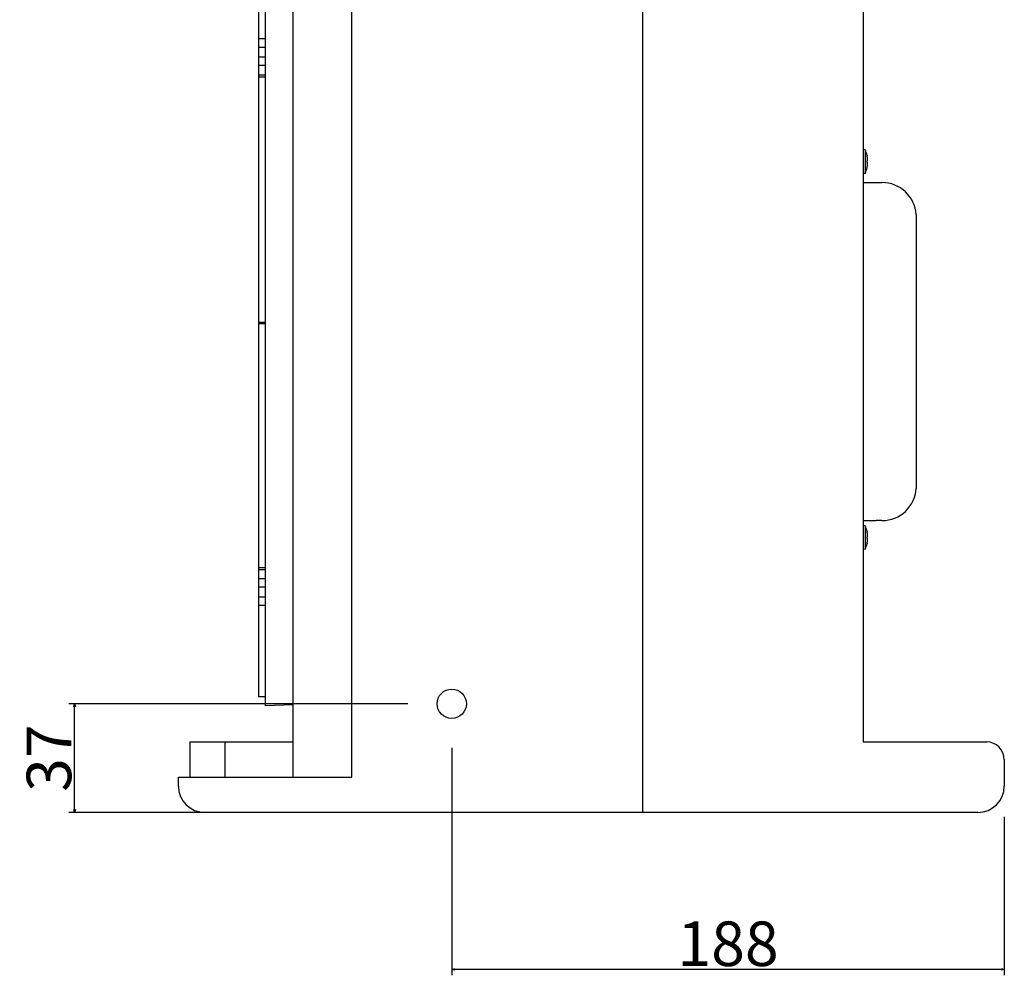
# Model space of a CAD drawing. Extents: x -4487 to 427, y -5362 to 498.
# Drawn here: x -374 to -39, y -580 to -255 of the extents above; entities that cross this region are included whole.
import ezdxf

# ---------------------------------------------------------------- set-up
doc = ezdxf.new("R2010")
doc.units = 0
doc.header["$LTSCALE"] = 25.4
doc.header["$PDMODE"] = 1
doc.header["$PDSIZE"] = -2
doc.layers.get('0').update_dxf_attribs({"linetype": 'CONTINUOUS'})
doc.layers.get('DEFPOINTS').update_dxf_attribs({"linetype": 'CONTINUOUS'})
doc.layers.add('DATA', color=7, linetype='CONTINUOUS')
doc.layers.add('DIM', color=7, linetype='CONTINUOUS')
doc.styles.add('ARIAL', font='txt', dxfattribs={"bigfont": 'Arial'})
doc.dimstyles.new('BT', dxfattribs={"dimtxt": 15.15842, "dimasz": 0.999939, "dimexe": 2, "dimexo": 15, "dimgap": 1, "dimtad": 1, "dimdec": 0, "dimtxsty": 'ARIAL', "dimblk": 'VW_EMPTYARROW', "dimblk1": 'VW_EMPTYARROW', "dimblk2": 'VW_EMPTYARROW', "dimcen": 0, "dimazin": 3, "dimtfac": 1, "dimtdec": 0, "dimtix": 1, "dimtofl": 0, "dimtmove": 0, "dimatfit": 3, "dimtolj": 1})

# ---------------------------------------------------------------- blocks, each defined once
blk = doc.blocks.new('VW_EMPTYARROW')
at = {"color": 0, "linetype": 'BYBLOCK'}
blk.add_line((0, 0), (-1, 0), dxfattribs=at)
at = {"color": 0, "linetype": 'CONTINUOUS', "flags": 128}
blk.add_lwpolyline([(-1, 0.27), (0, 0), (-1, -0.27)], dxfattribs=at)
blk = doc.blocks.new('*D16')
at = {"layer": 'DEFPOINTS', "color": 0}
for p in [(-227.07, -488), (-39.07, -511.5), (-227.07, -578.38)]:
    blk.add_point(p, dxfattribs=at)
at = {"layer": 'DIM', "color": 0}
for p, q in [((-227.07, -503), (-227.07, -580.38)), ((-39.07, -526.5), (-39.07, -580.38)), ((-40.07, -578.38), (-226.07, -578.38))]:
    blk.add_line(p, q, dxfattribs=at)
at = {"layer": 'DIM', "color": 0, "xscale": 0.9999389648437499, "yscale": 0.9999389648437499, "zscale": 0.9999389648437499, "rotation": 180}
blk.add_blockref('VW_EMPTYARROW', (-227.07, -578.38), dxfattribs=at)
at = {"layer": 'DIM', "color": 0, "xscale": 0.9999389648437499, "yscale": 0.9999389648437499, "zscale": 0.9999389648437499}
blk.add_blockref('VW_EMPTYARROW', (-39.07, -578.38), dxfattribs=at)
at = {"layer": 'DIM', "color": 0, "insert": (-133.07, -569.65), "char_height": 15.158, "attachment_point": 5, "style": 'ARIAL'}
blk.add_mtext('\\A1;188', dxfattribs=at)
blk = doc.blocks.new('*D17')
at = {"layer": 'DEFPOINTS', "color": 0}
for p in [(-355.4, -488), (-227.07, -488), (-291.26, -525)]:
    blk.add_point(p, dxfattribs=at)
at = {"layer": 'DIM', "color": 0}
for p, q in [((-242.07, -488), (-357.4, -488)), ((-355.4, -524), (-355.4, -489)), ((-306.26, -525), (-357.4, -525))]:
    blk.add_line(p, q, dxfattribs=at)
at = {"layer": 'DIM', "color": 0, "xscale": 0.9999389648437499, "yscale": 0.9999389648437499, "zscale": 0.9999389648437499}
for p, rotation in [((-355.4, -488), 90), ((-355.4, -525), 270)]:
    blk.add_blockref('VW_EMPTYARROW', p, dxfattribs=dict(at, rotation=rotation))
at = {"layer": 'DIM', "color": 0, "insert": (-364.14, -506.5), "char_height": 15.158, "attachment_point": 5, "rotation": 90, "style": 'ARIAL'}
blk.add_mtext('\\A1;37', dxfattribs=at)
blk = doc.blocks.new('____-6-1')
at = {"layer": 'DATA', "color": 0, "linetype": 'CONTINUOUS'}
for p, q in [((-162.21, 0), (-162.21, -525)), ((-281.07, -513), (-281.07, -12)), ((-261.07, -513), (-261.07, -12)), ((-87.07, -108.11), (-87.07, -501)), ((-290.57, -227.3), (-290.57, -488.7)), ((-292.87, -230.5), (-292.87, -358.67)), ((-292.87, -261.73), (-290.57, -261.73)), ((-292.87, -264.65), (-290.57, -264.65)), ((-292.87, -267.96), (-290.57, -267.96)), ((-292.87, -270.78), (-290.57, -270.78)), ((-292.87, -273.98), (-290.57, -273.98)), ((-292.87, -274.67), (-290.57, -274.67)), ((-292.87, -358.18), (-290.57, -358.18)), ((-292.87, -358.68), (-292.87, -485.5)), ((-292.87, -358.68), (-290.57, -358.68)), ((-292.87, -441.59), (-290.57, -441.59)), ((-292.87, -442.28), (-290.57, -442.28)), ((-292.87, -445.44), (-290.57, -445.44)), ((-292.87, -448.26), (-290.57, -448.26)), ((-292.87, -451.58), (-290.57, -451.58)), ((-292.87, -454.5), (-290.57, -454.5)), ((-292.87, -485.5), (-290.57, -485.5)), ((-281.07, -488.37), (-290.57, -488.7)), ((-316.07, -501), (-281.07, -501)), ((-316.07, -513), (-316.07, -501)), ((-304.12, -513), (-304.12, -501)), ((-87.07, -501), (-45.07, -501)), ((-39.07, -507), (-39.07, -516)), ((-320.07, -516), (-320.07, -513)), ((-176.07, -525), (-311.07, -525)), ((-48.07, -525), (-176.07, -525))]:
    blk.add_line(p, q, dxfattribs=at)
at = {"layer": 'DATA', "color": 0}
blk.add_line((-320.07, -513), (-261.07, -513), dxfattribs=at)
blk.add_circle((-227.07, -488), 5, dxfattribs=at)
at = {"layer": 'DATA', "color": 0, "linetype": 'CONTINUOUS'}
for centre, radius, start, end in [((-45.07, -507), 6, 0, 90), ((-311.07, -516), 9, 180, 270), ((-48.07, -516), 9, 270, 0)]:
    blk.add_arc(centre, radius, start, end, dxfattribs=at)
blk = doc.blocks.new('____-9-1')
at = {"layer": 'DATA', "color": 0, "linetype": 'CONTINUOUS'}
for p, q in [((-87.07, -310.69), (-82.69, -310.69)), ((-82.69, -310.69), (-80.69, -310.69)), ((-69.08, -321.59), (-69.08, -414.8)), ((-87.07, -425.69), (-82.69, -425.69)), ((-80.69, -425.69), (-82.69, -425.69))]:
    blk.add_line(p, q, dxfattribs=at)
for centre, start, end in [((-80.69, -322.33), 3.6626, 90), ((-80.69, -414.05), 270, 356.3374)]:
    blk.add_arc(centre, 11.64, start, end, dxfattribs=at)

msp = doc.modelspace()

# ---------------------------------------------------------------- linework, layer by layer
at = {"layer": 'DATA', "color": 0, "linetype": 'CONTINUOUS'}
for p, q in [((-86.37, -299.55), (-87.07, -299.49)), ((-86.37, -299.55), (-86.37, -307.55)), ((-85.78, -301.5), (-85.78, -301.5)), ((-85.78, -301.51), (-85.78, -301.51)), ((-85.78, -301.51), (-85.78, -301.53)), ((-85.77, -301.58), (-85.77, -301.59)), ((-86.37, -307.55), (-87.07, -307.61)), ((-85.78, -305.58), (-85.78, -305.59)), ((-85.78, -305.59), (-85.78, -305.6)), ((-85.78, -305.61), (-85.78, -305.61)), ((-85.77, -305.52), (-85.77, -305.53)), ((-86.37, -427.44), (-87.07, -427.38)), ((-86.37, -427.44), (-86.37, -435.44)), ((-85.78, -429.39), (-85.78, -429.39)), ((-85.78, -429.4), (-85.78, -429.4)), ((-85.78, -429.4), (-85.78, -429.41)), ((-85.77, -429.47), (-85.77, -429.47)), ((-86.37, -435.44), (-87.07, -435.5)), ((-85.78, -433.47), (-85.78, -433.48)), ((-85.78, -433.48), (-85.78, -433.49)), ((-85.78, -433.49), (-85.78, -433.5)), ((-85.77, -433.41), (-85.77, -433.42))]:
    msp.add_line(p, q, dxfattribs=at)
at = {"layer": 'DATA', "color": 0, "linetype": 'CONTINUOUS', "flags": 128}
for points in [[(-85.61, -303.2), (-85.65, -303.2, 0.014757), (-85.73, -303.21), (-85.77, -303.21, 0.034079), (-85.77, -303.21), (-85.77, -303.21)], [(-85.61, -431.09), (-85.65, -431.09, 0.014757), (-85.73, -431.1), (-85.77, -431.1, 0.034079), (-85.77, -431.1), (-85.77, -431.1)]]:
    msp.add_lwpolyline(points, format="xyb", dxfattribs=at)
at = {"layer": 'DATA', "color": 0, "linetype": 'CONTINUOUS'}
for centre, radius, start, end in [((-95.98, -303.55), 10.41, 11.3989, 22.6129), ((-84.44, -301.3), 1.35, 189.3882, 189.8813), ((-83.91, -301.21), 1.89, 189.863, 190.2866), ((-97.93, -303.55), 12.15, 358.8212, 1.1788), ((-83.32, -301.11), 2.49, 190.2829, 190.9236), ((-96.01, -303.55), 10.43, 4.6269, 10.8804), ((-96.02, -303.55), 10.44, 349.1369, 355.3719), ((-95.98, -303.55), 10.41, 337.3871, 348.6011), ((-83.84, -305.91), 1.97, 169.7217, 170.1294), ((-84.35, -305.82), 1.45, 170.1359, 170.5971), ((-83.29, -306.01), 2.53, 169.082, 169.7101), ((-95.98, -431.44), 10.41, 11.3989, 22.6129), ((-84.44, -429.19), 1.35, 189.3882, 189.8813), ((-83.91, -429.1), 1.89, 189.863, 190.2866), ((-97.93, -431.44), 12.15, 358.8212, 1.1788), ((-83.32, -428.99), 2.49, 190.2829, 190.9236), ((-96.01, -431.44), 10.43, 4.6269, 10.8804), ((-95.98, -431.44), 10.41, 337.3871, 348.6011), ((-83.84, -433.79), 1.97, 169.7217, 170.1294), ((-84.35, -433.71), 1.45, 170.1359, 170.5971), ((-96.02, -431.44), 10.44, 349.1369, 355.3719), ((-83.29, -433.9), 2.53, 169.082, 169.7101)]:
    msp.add_arc(centre, radius, start, end, dxfattribs=at)
for points, knots in [([(-85.78, -301.5), (-85.78, -301.5), (-85.78, -301.5), (-85.78, -301.51), (-85.78, -301.51), (-85.78, -301.51)], [0, 0, 0, 1, 2, 2, 3, 3, 3]), ([(-85.77, -303.21), (-85.77, -303.21), (-85.78, -303.23), (-85.78, -303.27), (-85.78, -303.3), (-85.78, -303.3), (-85.78, -303.3)], [0, 0, 0, 1, 2, 3, 3, 4, 4, 4]), ([(-85.78, -303.8), (-85.78, -303.83), (-85.78, -303.88), (-85.77, -303.89), (-85.77, -303.89), (-85.77, -303.89), (-85.77, -303.89)], [0, 0, 0, 1, 2, 3, 3, 4, 4, 4]), ([(-85.77, -303.89), (-85.77, -303.89), (-85.69, -303.9), (-85.62, -303.9), (-85.62, -303.9), (-85.61, -303.9)], [0, 0, 0, 1, 2, 2, 3, 3, 3]), ([(-85.61, -303.19), (-85.6, -303.18), (-85.6, -303.13), (-85.6, -302.9), (-85.61, -302.72), (-85.61, -302.71), (-85.61, -302.71)], [0, 0, 0, 1, 2, 3, 3, 4, 4, 4]), ([(-85.61, -303.2), (-85.61, -303.2), (-85.61, -303.2), (-85.61, -303.2), (-85.61, -303.19), (-85.61, -303.19), (-85.61, -303.19)], [0, 0, 0, 1, 2, 3, 3, 4, 4, 4]), ([(-85.61, -303.91), (-85.61, -303.91), (-85.61, -303.9), (-85.61, -303.9), (-85.61, -303.9), (-85.61, -303.9), (-85.61, -303.9)], [0, 0, 0, 1, 2, 3, 3, 4, 4, 4]), ([(-85.61, -304.39), (-85.61, -304.3), (-85.6, -304.1), (-85.6, -303.96), (-85.61, -303.92), (-85.61, -303.91), (-85.61, -303.91), (-85.61, -303.91)], [0, 0, 0, 1, 2, 3, 4, 4, 5, 5, 5]), ([(-85.78, -305.6), (-85.78, -305.6), (-85.78, -305.6), (-85.78, -305.6), (-85.78, -305.61), (-85.78, -305.61), (-85.78, -305.61)], [0, 0, 0, 1, 2, 3, 3, 4, 4, 4]), ([(-85.78, -429.39), (-85.78, -429.39), (-85.78, -429.39), (-85.78, -429.4), (-85.78, -429.4), (-85.78, -429.4)], [0, 0, 0, 1, 2, 2, 3, 3, 3]), ([(-85.77, -431.1), (-85.77, -431.1), (-85.78, -431.12), (-85.78, -431.16), (-85.78, -431.19), (-85.78, -431.19), (-85.78, -431.19)], [0, 0, 0, 1, 2, 3, 3, 4, 4, 4]), ([(-85.78, -431.69), (-85.78, -431.72), (-85.78, -431.77), (-85.77, -431.78), (-85.77, -431.78), (-85.77, -431.78), (-85.77, -431.78)], [0, 0, 0, 1, 2, 3, 3, 4, 4, 4]), ([(-85.77, -431.78), (-85.77, -431.78), (-85.69, -431.79), (-85.62, -431.79), (-85.62, -431.79), (-85.61, -431.79)], [0, 0, 0, 1, 2, 2, 3, 3, 3]), ([(-85.61, -431.08), (-85.6, -431.07), (-85.6, -431.02), (-85.6, -430.79), (-85.61, -430.61), (-85.61, -430.6), (-85.61, -430.6)], [0, 0, 0, 1, 2, 3, 3, 4, 4, 4]), ([(-85.61, -431.09), (-85.61, -431.09), (-85.61, -431.09), (-85.61, -431.09), (-85.61, -431.08), (-85.61, -431.08), (-85.61, -431.08)], [0, 0, 0, 1, 2, 3, 3, 4, 4, 4]), ([(-85.61, -431.8), (-85.61, -431.8), (-85.61, -431.79), (-85.61, -431.79), (-85.61, -431.79), (-85.61, -431.79), (-85.61, -431.79)], [0, 0, 0, 1, 2, 3, 3, 4, 4, 4]), ([(-85.61, -432.28), (-85.61, -432.19), (-85.6, -431.99), (-85.6, -431.85), (-85.61, -431.81), (-85.61, -431.8), (-85.61, -431.8), (-85.61, -431.8)], [0, 0, 0, 1, 2, 3, 4, 4, 5, 5, 5]), ([(-85.78, -433.49), (-85.78, -433.49), (-85.78, -433.49), (-85.78, -433.49), (-85.78, -433.49), (-85.78, -433.49), (-85.78, -433.49)], [0, 0, 0, 1, 2, 3, 3, 4, 4, 4])]:
    msp.add_open_spline(points, degree=2, knots=knots, dxfattribs=at)

# ---------------------------------------------------------------- block references
at = {"layer": 'DATA', "color": 0}
for name in ['____-6-1', '____-9-1']:
    msp.add_blockref(name, (0, 0), dxfattribs=at)

# ---------------------------------------------------------------- dimensions: what is measured, and where the dimension line sits
at = {"layer": 'DIM', "color": 0}
dim = msp.add_linear_dim(base=(-355.4, -488), p1=(-291.26, -525), p2=(-227.07, -488), angle=270, dimstyle='BT', override={"dimasz": 0.999939, "dimpost": '<>', "dimtxsty": 'ARIAL'}, dxfattribs=at)
dim.commit()
dim.dimension.update_dxf_attribs({"geometry": '*D17', "text_midpoint": (-364.14, -506.5)})
dim = msp.add_linear_dim(base=(-227.07, -578.38), p1=(-39.07, -511.5), p2=(-227.07, -488), dimstyle='BT', override={"dimasz": 0.999939, "dimpost": '<>', "dimtxsty": 'ARIAL'}, dxfattribs=at)
dim.commit()
dim.dimension.update_dxf_attribs({"geometry": '*D16', "text_midpoint": (-133.07, -569.65)})

doc.saveas('drawing.dxf')
